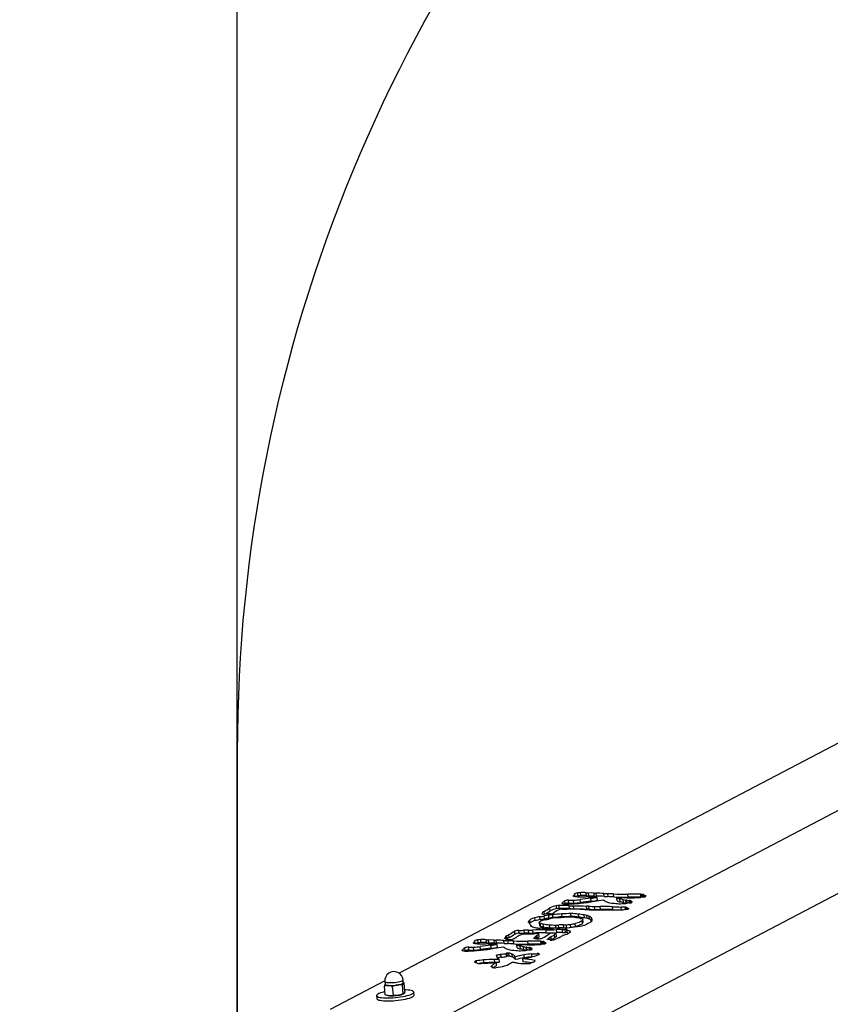
# Model space of a CAD drawing. Units: millimetres. Extents: x -1073 to 39761, y -10 to 8189.
# Drawn here: x 3680 to 4481, y 3093 to 4065 of the extents above; entities that cross this region are included whole.
import ezdxf

# ---------------------------------------------------------------- set-up
doc = ezdxf.new("R2010")
doc.units = ezdxf.units.MM
doc.header["$PDSIZE"] = -1
for name, color, linetype in [('NIJHA_0_maatvoering', 4, 'Continuous'), ('NIJHA_toestel', 7, 'Continuous'), ('NIJHA_vald_kg_groen', 3, 'Continuous'), ('NIJHA_vald_rt_maatvoering', 4, 'Continuous'), ('NIJHA_vald_rt_zwart', 7, 'Continuous'), ('NIJHA_valzone', 2, 'Continuous')]:
    doc.layers.add(name, color=color, linetype=linetype)
doc.styles.add('NIJHA_algemeen', font='arial.ttf')
doc.dimstyles.new('NIJHA_1op100', dxfattribs={"dimscale": 100, "dimtxt": 2, "dimasz": 1.75, "dimexe": 0.5, "dimexo": 0.5, "dimgap": 0.75, "dimtad": 1, "dimdec": 0, "dimlfac": -1, "dimzin": 9, "dimdsep": 46, "dimtxsty": 'NIJHA_algemeen', "dimblk1": 'OPEN', "dimblk2": 'OPEN', "dimsah": 1, "dimcen": -1.5, "dimclrt": 256, "dimadec": 0, "dimazin": 0, "dimtfac": 1, "dimtdec": 0, "dimtix": 1, "dimtmove": 0, "dimatfit": 3, "dimldrblk": 'OPEN', "dimfxl": 0, "dimtolj": 1, "dimtzin": 9, "dimarcsym": 0})

# ---------------------------------------------------------------- blocks, each defined once
blk = doc.blocks.new('_OPEN')
at = {"color": 0, "linetype": 'ByBlock'}
for p, q in [((-1, 0.1667), (0, 0)), ((0, 0), (-1, -0.1667)), ((0, 0), (-1, 0))]:
    blk.add_line(p, q, dxfattribs=at)
blk = doc.blocks.new('*D2')
at = {"layer": 'Defpoints', "color": 0}
for p in [(33394.78, 6162.52), (3894.78, 3342.05), (33394.78, 3342.05)]:
    blk.add_point(p, dxfattribs=at)
at = {"layer": 'NIJHA_0_maatvoering', "color": 0, "lineweight": -2}
for p, q in [((3894.78, 3392.05), (3894.78, 6212.52)), ((33394.78, 3392.05), (33394.78, 6212.52)), ((4019.78, 6162.52), (33269.78, 6162.52))]:
    blk.add_line(p, q, dxfattribs=at)
at = {"layer": 'NIJHA_0_maatvoering', "color": 0, "lineweight": -2, "xscale": 125, "yscale": 125, "zscale": 125, "rotation": 180}
blk.add_blockref('_OPEN', (3894.78, 6162.52), dxfattribs=at)
at = {"layer": 'NIJHA_0_maatvoering', "color": 0, "lineweight": -2, "xscale": 125, "yscale": 125, "zscale": 125}
blk.add_blockref('_OPEN', (33394.78, 6162.52), dxfattribs=at)
at = {"layer": 'NIJHA_0_maatvoering', "insert": (18644.78, 6289.1), "char_height": 150, "attachment_point": 5, "style": 'NIJHA_algemeen'}
blk.add_mtext('\\A1;29500', dxfattribs=at)
blk = doc.blocks.new('*D3')
at = {"layer": 'Defpoints', "color": 0}
for p in [(37124.77, 7963.97), (37124.77, 2773.63), (-17.06, 2610.83)]:
    blk.add_point(p, dxfattribs=at)
at = {"layer": 'NIJHA_0_maatvoering', "color": 0, "lineweight": -2}
for p, q in [((-17.06, 2660.83), (-17.06, 8013.97)), ((37124.77, 2823.63), (37124.77, 8013.97)), ((107.94, 7963.97), (36999.77, 7963.97))]:
    blk.add_line(p, q, dxfattribs=at)
at = {"layer": 'NIJHA_0_maatvoering', "color": 0, "lineweight": -2, "xscale": 125, "yscale": 125, "zscale": 125, "rotation": 180}
blk.add_blockref('_OPEN', (-17.06, 7963.97), dxfattribs=at)
at = {"layer": 'NIJHA_0_maatvoering', "color": 0, "lineweight": -2, "xscale": 125, "yscale": 125, "zscale": 125}
blk.add_blockref('_OPEN', (37124.77, 7963.97), dxfattribs=at)
at = {"layer": 'NIJHA_0_maatvoering', "insert": (18553.86, 8090.61), "char_height": 150, "attachment_point": 5, "style": 'NIJHA_algemeen'}
blk.add_mtext('\\A1;37142', dxfattribs=at)
blk = doc.blocks.new('*D5')
at = {"layer": 'Defpoints', "color": 0}
for p in [(5924.78, 5542.05), (-847.64, -7.95), (5924.78, -7.95)]:
    blk.add_point(p, dxfattribs=at)
at = {"layer": 'NIJHA_0_maatvoering', "color": 0, "lineweight": -2}
for p, q in [((5874.78, 5542.05), (-897.64, 5542.05)), ((-847.64, 5417.05), (-847.64, 117.05)), ((5874.78, -7.95), (-897.64, -7.95))]:
    blk.add_line(p, q, dxfattribs=at)
at = {"layer": 'NIJHA_0_maatvoering', "color": 0, "lineweight": -2, "xscale": 125, "yscale": 125, "zscale": 125}
for p, rotation in [((-847.64, 5542.05), 90), ((-847.64, -7.95), 270)]:
    blk.add_blockref('_OPEN', p, dxfattribs=dict(at, rotation=rotation))
at = {"layer": 'NIJHA_0_maatvoering', "insert": (-974.23, 2767.05), "char_height": 150, "attachment_point": 5, "rotation": 90, "style": 'NIJHA_algemeen'}
blk.add_mtext('\\A1;5550', dxfattribs=at)
blk = doc.blocks.new('*D11')
at = {"layer": 'Defpoints', "color": 0}
for p in [(3894.78, 5017.05), (-477.94, 517.05), (3894.78, 517.05)]:
    blk.add_point(p, dxfattribs=at)
at = {"layer": 'NIJHA_vald_rt_maatvoering', "color": 0, "lineweight": -2}
for p, q in [((3844.78, 5017.05), (-527.94, 5017.05)), ((-477.94, 4892.05), (-477.94, 642.05)), ((3844.78, 517.05), (-527.94, 517.05))]:
    blk.add_line(p, q, dxfattribs=at)
at = {"layer": 'NIJHA_vald_rt_maatvoering', "color": 0, "lineweight": -2, "xscale": 125, "yscale": 125, "zscale": 125}
for p, rotation in [((-477.94, 5017.05), 90), ((-477.94, 517.05), 270)]:
    blk.add_blockref('_OPEN', p, dxfattribs=dict(at, rotation=rotation))
at = {"layer": 'NIJHA_vald_rt_maatvoering', "insert": (-604.52, 2767.05), "char_height": 150, "attachment_point": 5, "rotation": 90, "style": 'NIJHA_algemeen'}
blk.add_mtext('\\A1;4500', dxfattribs=at)

msp = doc.modelspace()

# ---------------------------------------------------------------- linework, layer by layer
at = {"layer": 'NIJHA_toestel'}
for p, q in [((5119.15, 3615.04), (3881.35, 2965.72)), ((4837.34, 3533.76), (4054.77, 3123.25)), ((4971.54, 3455.66), (3888.67, 2887.61)), ((4227.88, 3201.22), (4227.85, 3201.55)), ((4228.45, 3199.01), (4228.28, 3200.84)), ((4231.39, 3199.67), (4231.11, 3202.6)), ((4234.23, 3199.95), (4233.95, 3202.88)), ((4239.8, 3199.88), (4239.53, 3202.81)), ((4247.22, 3202.47), (4241.71, 3202.71)), ((4241.98, 3199.78), (4241.71, 3202.71)), ((4247.5, 3199.54), (4247.22, 3202.47)), ((4249.62, 3199.47), (4249.35, 3202.4)), ((4257.09, 3199.12), (4256.82, 3202.05)), ((4261.26, 3198.92), (4260.99, 3201.85)), ((4266.64, 3198.72), (4266.37, 3201.64)), ((4280.86, 3198.4), (4280.58, 3201.33)), ((4293.59, 3198.28), (4293.31, 3201.21)), ((4294.68, 3198.44), (4294.42, 3201.16)), ((4295.46, 3198.55), (4295.22, 3201.13)), ((4296.53, 3198.69), (4296.32, 3200.96)), ((4296.71, 3198.72), (4296.52, 3200.73)), ((4215.79, 3192.01), (4215.76, 3192.34)), ((4218.73, 3191.96), (4218.45, 3194.89)), ((4222.38, 3192.53), (4222.1, 3195.46)), ((4227.14, 3192.51), (4226.87, 3195.44)), ((4227.38, 3199.13), (4227.29, 3200.05)), ((4233.85, 3193.17), (4233.57, 3196.1)), ((4247.5, 3199.54), (4241.98, 3199.78)), ((4244.39, 3194.45), (4244.12, 3197.37)), ((4250.65, 3195.28), (4250.37, 3198.21)), ((4270, 3194.77), (4269.73, 3197.7)), ((4273.13, 3193.77), (4272.86, 3196.7)), ((4276.42, 3192.98), (4276.15, 3195.91)), ((4279.09, 3192.58), (4278.81, 3195.51)), ((4279.95, 3192.49), (4279.68, 3195.33)), ((4282.43, 3192.73), (4282.22, 3195.04)), ((4283.66, 3192.84), (4283.46, 3194.91)), ((4284.45, 3193.4), (4284.49, 3193.06)), ((4284.5, 3193.07), (4284.48, 3193.35)), ((4284.58, 3193.16), (4284.58, 3193.19)), ((4298.25, 3199.2), (4298.18, 3199.86)), ((4195.61, 3181.77), (4195.61, 3181.79)), ((4198.16, 3181.6), (4197.9, 3184.28)), ((4203.85, 3184.81), (4203.58, 3187.73)), ((4206.67, 3178.18), (4206.4, 3181.11)), ((4210.31, 3187.01), (4210.03, 3189.94)), ((4212.93, 3187.28), (4212.66, 3190.21)), ((4215.83, 3178.96), (4215.55, 3181.89)), ((4223.01, 3187.08), (4222.74, 3190.01)), ((4224.71, 3179.21), (4224.43, 3182.14)), ((4227.23, 3186.96), (4226.96, 3189.89)), ((4232.12, 3178.79), (4231.84, 3181.72)), ((4240.01, 3186.7), (4239.73, 3189.63)), ((4242.43, 3186.56), (4242.16, 3189.49)), ((4247.93, 3186.32), (4247.66, 3189.25)), ((4253.61, 3186.34), (4253.33, 3189.27)), ((4265.7, 3186.08), (4265.43, 3189.01)), ((4274.32, 3185.95), (4274.07, 3188.61)), ((4278.39, 3186.35), (4278.2, 3188.4)), ((4279.57, 3188.14), (4281.53, 3187.02)), ((4279.74, 3186.37), (4279.57, 3188.14)), ((4281.55, 3186.81), (4281.53, 3187.02)), ((4182.62, 3173.47), (4182.56, 3174.16)), ((4183.04, 3173.09), (4182.9, 3174.64)), ((4183.94, 3172.86), (4183.66, 3175.79)), ((4189.13, 3175.21), (4188.85, 3178.14)), ((4193.06, 3173.36), (4193.34, 3170.43)), ((4194.04, 3176.2), (4193.77, 3179.12)), ((4194.22, 3169.72), (4193.95, 3172.65)), ((4197.24, 3168.98), (4196.96, 3171.91)), ((4198.15, 3176.92), (4197.87, 3179.85)), ((4202.7, 3177.68), (4202.42, 3180.61)), ((4203.48, 3168.19), (4203.2, 3171.12)), ((4220.19, 3168.17), (4219.92, 3171.06)), ((4224.35, 3168.6), (4224.07, 3171.53)), ((4228.93, 3169.45), (4228.65, 3172.38)), ((4235.84, 3172.46), (4235.57, 3175.39)), ((4236.45, 3173.6), (4236.17, 3176.53)), ((4236.48, 3173.74), (4236.2, 3176.67)), ((4237.76, 3177.85), (4237.49, 3180.78)), ((4240.56, 3177.3), (4240.28, 3180.23)), ((4242.83, 3176.64), (4242.56, 3179.57)), ((4244.52, 3177.54), (4244.79, 3174.61)), ((4244.81, 3175.24), (4244.88, 3174.51)), ((4244.94, 3174.6), (4244.89, 3175.06)), ((4245.05, 3175.65), (4244.92, 3177.09)), ((4163.38, 3158.58), (4163.1, 3161.51)), ((4169.09, 3161.99), (4168.82, 3164.92)), ((4173.2, 3162.69), (4172.92, 3165.62)), ((4178.56, 3162.75), (4178.29, 3165.68)), ((4182.74, 3162.84), (4182.47, 3165.77)), ((4185.03, 3169.57), (4184.99, 3170.01)), ((4185.38, 3169.46), (4185.29, 3170.38)), ((4187.17, 3162.97), (4186.9, 3165.9)), ((4192.96, 3159.16), (4192.69, 3162.09)), ((4192.99, 3159.23), (4192.71, 3162.16)), ((4200.1, 3163.26), (4199.83, 3166.19)), ((4208.89, 3162.74), (4204.31, 3162.62)), ((4208.49, 3158.54), (4208.22, 3161.47)), ((4209.62, 3167.94), (4209.34, 3170.87)), ((4210.08, 3159.46), (4209.81, 3162.39)), ((4210.24, 3159.62), (4209.97, 3162.55)), ((4210.49, 3163.38), (4210.21, 3166.31)), ((4212.3, 3167.96), (4212.02, 3170.89)), ((4216.24, 3163.46), (4215.96, 3166.39)), ((4217.3, 3168), (4217.02, 3170.93)), ((4218.91, 3163.55), (4218.64, 3166.48)), ((4220.79, 3163.4), (4220.52, 3166.33)), ((4223.56, 3163.74), (4223.45, 3164.88)), ((4223.74, 3163.89), (4223.65, 3164.8)), ((4128.68, 3152.7), (4128.59, 3153.62)), ((4129.18, 3154.79), (4129.15, 3155.12)), ((4129.75, 3152.58), (4129.58, 3154.41)), ((4132.69, 3153.24), (4132.41, 3156.17)), ((4135.52, 3153.52), (4135.25, 3156.45)), ((4141.1, 3153.45), (4140.83, 3156.37)), ((4148.52, 3156.04), (4143.01, 3156.28)), ((4143.28, 3153.35), (4143.01, 3156.28)), ((4148.8, 3153.11), (4143.28, 3153.35)), ((4148.8, 3153.11), (4148.52, 3156.04)), ((4150.92, 3153.04), (4150.65, 3155.97)), ((4151.94, 3148.85), (4151.67, 3151.77)), ((4158.39, 3152.69), (4158.12, 3155.62)), ((4159.18, 3157.59), (4159.16, 3157.83)), ((4159.76, 3157.25), (4159.6, 3159.01)), ((4160.38, 3157.09), (4160.13, 3159.79)), ((4161.48, 3157.6), (4161.21, 3160.53)), ((4162.56, 3152.49), (4162.29, 3155.42)), ((4167.94, 3152.28), (4167.67, 3155.21)), ((4182.16, 3151.97), (4181.88, 3154.89)), ((4187.98, 3157.65), (4187.95, 3158.06)), ((4188.89, 3157.47), (4188.78, 3158.63)), ((4189.17, 3157.45), (4189.03, 3158.95)), ((4189.26, 3157.44), (4189.1, 3159.14)), ((4190.66, 3157.45), (4190.39, 3160.38)), ((4190.56, 3157.37), (4190.66, 3157.45)), ((4191.18, 3157.78), (4190.9, 3160.71)), ((4194.89, 3151.85), (4194.61, 3154.77)), ((4195.97, 3152.01), (4195.72, 3154.73)), ((4196.76, 3152.11), (4196.51, 3154.7)), ((4197.83, 3152.26), (4197.62, 3154.53)), ((4198.01, 3152.29), (4197.82, 3154.3)), ((4199.54, 3152.77), (4199.48, 3153.43)), ((4201.36, 3156.61), (4201.34, 3156.86)), ((4202.62, 3156.49), (4202.53, 3157.49)), ((4203.11, 3156.51), (4202.94, 3158.29)), ((4203.06, 3156.51), (4202.94, 3157.83)), ((4204.01, 3156.1), (4204, 3156.29)), ((4204.04, 3156.07), (4204.02, 3156.35)), ((4205, 3156.42), (4204.73, 3159.35)), ((4117.09, 3145.57), (4117.06, 3145.91)), ((4120.02, 3145.53), (4119.75, 3148.46)), ((4123.68, 3146.1), (4123.4, 3149.03)), ((4128.44, 3146.08), (4128.17, 3149)), ((4135.15, 3146.74), (4134.87, 3149.67)), ((4145.69, 3148.01), (4145.42, 3150.94)), ((4155.54, 3139.05), (4155.27, 3141.98)), ((4160.65, 3139.93), (4160.38, 3142.86)), ((4161.68, 3140.13), (4161.41, 3143.05)), ((4163.4, 3140.13), (4163.13, 3143.06)), ((4166.75, 3139.21), (4166.48, 3142.14)), ((4171.3, 3148.34), (4171.03, 3151.27)), ((4174.43, 3147.34), (4174.16, 3150.27)), ((4177.72, 3146.55), (4177.44, 3149.48)), ((4180.38, 3146.15), (4180.11, 3149.07)), ((4181.25, 3146.06), (4180.98, 3148.9)), ((4183.73, 3146.3), (4183.51, 3148.61)), ((4184.95, 3146.41), (4184.76, 3148.48)), ((4185.92, 3139.51), (4185.66, 3142.3)), ((4185.75, 3146.97), (4185.78, 3146.63)), ((4185.8, 3146.64), (4185.77, 3146.92)), ((4185.88, 3146.72), (4185.88, 3146.76)), ((4191.19, 3141.04), (4191.05, 3142.62)), ((4192.94, 3141.96), (4192.89, 3142.49)), ((4129.79, 3133.95), (4129.68, 3135.11)), ((4131.16, 3133.46), (4130.97, 3135.5)), ((4138.2, 3133.41), (4137.93, 3136.33)), ((4149.29, 3134.05), (4149.02, 3136.98)), ((4150.98, 3130.91), (4150.71, 3133.84)), ((4151.55, 3138.7), (4151.48, 3139.45)), ((4151.52, 3138.79), (4151.48, 3139.24)), ((4153.88, 3134.35), (4153.6, 3137.28)), ((4169.62, 3136.66), (4169.35, 3139.59)), ((4177.19, 3134.46), (4176.91, 3137.39)), ((4178.36, 3138.57), (4178.08, 3141.5)), ((4188.76, 3135.23), (4188.7, 3135.91)), ((4145.75, 3129.8), (4145.71, 3130.18)), ((4146.77, 3128.94), (4146.57, 3131.02)), ((4040.57, 3115.8), (3986.7, 3087.54)), ((4040.6, 3115.07), (4040.88, 3112.12)), ((4058.8, 3113.8), (4058.53, 3116.75)), ((4059.56, 3113.79), (4058.77, 3114.12)), ((4060.41, 3105.21), (4059.61, 3113.77)), ((4041.02, 3102.03), (4040.22, 3110.59)), ((4049.01, 3101.45), (4048.21, 3110.01)), ((4058.7, 3103.04), (4057.9, 3111.6)), ((4059.25, 3103.02), (4059.39, 3103.1)), ((4069.48, 3101.64), (4069.21, 3104.56)), ((4032.37, 3101.11), (4032.64, 3098.18)), ((4041.07, 3102.01), (4042.44, 3101.44))]:
    msp.add_line(p, q, dxfattribs=at)
at = {"layer": 'NIJHA_toestel', "flags": 128}
for points in [[(4227.29, 3200.05), (4227.64, 3200.21), (4227.92, 3200.36), (4228.12, 3200.52), (4228.24, 3200.67), (4228.28, 3200.82), (4228.24, 3200.95), (4228.12, 3201.08), (4227.92, 3201.2)], [(4218.45, 3191.54), (4217.78, 3191.56), (4217.18, 3191.61), (4216.67, 3191.68), (4216.25, 3191.78), (4215.95, 3191.9), (4215.76, 3192.03), (4215.7, 3192.18), (4215.76, 3192.34)], [(4218.18, 3191.55), (4218.29, 3191.64), (4218.73, 3191.96)], [(4228.25, 3199.03), (4227.68, 3199.08), (4227.23, 3199.17), (4226.89, 3199.27), (4226.69, 3199.41), (4226.63, 3199.55), (4226.72, 3199.71), (4226.94, 3199.88), (4227.29, 3200.05)], [(4283.46, 3194.91), (4283.77, 3194.75), (4284.02, 3194.58), (4284.23, 3194.41), (4284.38, 3194.23), (4284.48, 3194.04), (4284.53, 3193.85), (4284.52, 3193.65), (4284.46, 3193.45)], [(4281.53, 3187.02), (4281.59, 3186.96), (4281.61, 3186.9), (4281.58, 3186.84), (4281.51, 3186.78), (4281.39, 3186.71), (4281.24, 3186.65), (4281.04, 3186.58), (4280.81, 3186.52)], [(4193.95, 3172.65), (4193.56, 3172.82), (4193.27, 3173.01), (4193.11, 3173.21), (4193.06, 3173.42), (4193.13, 3173.65), (4193.32, 3173.88), (4193.62, 3174.12), (4194.04, 3174.36)], [(4235.57, 3175.39), (4235.27, 3175.01), (4234.8, 3174.63), (4234.15, 3174.24), (4233.35, 3173.86), (4232.38, 3173.47), (4231.27, 3173.1), (4230.02, 3172.73), (4228.65, 3172.38)], [(4235.84, 3172.46), (4235.55, 3172.08), (4235.07, 3171.7), (4234.43, 3171.31), (4233.62, 3170.93), (4232.65, 3170.54), (4231.54, 3170.17), (4230.3, 3169.8), (4228.93, 3169.45)], [(4235.02, 3177.24), (4235.33, 3177.18), (4235.6, 3177.11), (4235.82, 3177.03), (4235.99, 3176.94), (4236.11, 3176.84), (4236.18, 3176.74), (4236.2, 3176.64), (4236.17, 3176.53)], [(4236.48, 3173.74), (4236.48, 3173.71), (4236.45, 3173.6)], [(4242.56, 3179.57), (4243.03, 3179.36), (4243.44, 3179.13), (4243.78, 3178.9), (4244.06, 3178.65), (4244.28, 3178.4), (4244.42, 3178.14), (4244.5, 3177.87), (4244.51, 3177.6)], [(4244.89, 3175.06), (4244.97, 3174.94), (4245, 3174.81), (4244.97, 3174.67), (4244.9, 3174.54), (4244.77, 3174.4), (4244.6, 3174.26), (4244.38, 3174.11), (4244.11, 3173.97)], [(4185.19, 3169.52), (4185.04, 3169.56), (4184.93, 3169.62), (4184.85, 3169.67), (4184.8, 3169.73), (4184.8, 3169.8), (4184.83, 3169.87), (4184.89, 3169.94), (4184.99, 3170.01)], [(4192.69, 3162.09), (4192.71, 3162.15), (4192.69, 3162.2), (4192.62, 3162.25), (4192.51, 3162.3), (4192.34, 3162.33), (4192.15, 3162.36), (4191.91, 3162.37), (4191.65, 3162.37)], [(4209.81, 3162.39), (4209.92, 3162.46), (4209.97, 3162.53), (4209.94, 3162.6), (4209.84, 3162.65), (4209.68, 3162.69), (4209.46, 3162.72), (4209.2, 3162.74), (4208.89, 3162.74)], [(4129.55, 3152.6), (4128.98, 3152.65), (4128.53, 3152.73), (4128.19, 3152.84), (4127.99, 3152.97), (4127.93, 3153.12), (4128.01, 3153.28), (4128.24, 3153.45), (4128.59, 3153.62)], [(4128.59, 3153.62), (4128.94, 3153.78), (4129.22, 3153.93), (4129.42, 3154.09), (4129.54, 3154.24), (4129.58, 3154.38), (4129.54, 3154.52), (4129.42, 3154.65), (4129.22, 3154.77)], [(4159.92, 3157.2), (4159.71, 3157.27), (4159.53, 3157.33), (4159.39, 3157.41), (4159.27, 3157.48), (4159.19, 3157.57), (4159.15, 3157.65), (4159.14, 3157.74), (4159.16, 3157.83)], [(4188.86, 3157.48), (4188.54, 3157.51), (4188.27, 3157.56), (4188.05, 3157.62), (4187.9, 3157.7), (4187.81, 3157.78), (4187.79, 3157.87), (4187.83, 3157.96), (4187.95, 3158.06)], [(4192.96, 3159.16), (4192.99, 3159.22), (4192.99, 3159.23)], [(4202.9, 3156.5), (4202.49, 3156.48), (4202.11, 3156.49), (4201.79, 3156.51), (4201.53, 3156.56), (4201.35, 3156.61), (4201.25, 3156.69), (4201.25, 3156.77), (4201.34, 3156.86)], [(4202.53, 3157.49), (4202.66, 3157.55), (4202.77, 3157.61), (4202.85, 3157.67), (4202.9, 3157.73), (4202.93, 3157.79), (4202.94, 3157.84), (4202.91, 3157.9), (4202.86, 3157.95)], [(4204, 3156.29), (4204.02, 3156.35), (4203.99, 3156.4), (4203.9, 3156.44), (4203.77, 3156.47), (4203.6, 3156.5), (4203.39, 3156.51), (4203.15, 3156.51), (4202.9, 3156.5)], [(4210.08, 3159.46), (4210.19, 3159.54), (4210.24, 3159.6), (4210.24, 3159.62)], [(4119.75, 3145.11), (4119.07, 3145.13), (4118.48, 3145.18), (4117.96, 3145.25), (4117.55, 3145.35), (4117.25, 3145.47), (4117.06, 3145.6), (4117, 3145.75), (4117.06, 3145.91)], [(4119.47, 3145.12), (4119.59, 3145.21), (4120.02, 3145.53)], [(4150.71, 3140.49), (4150.57, 3140.68), (4150.68, 3140.89), (4151.02, 3141.11), (4151.58, 3141.34), (4152.34, 3141.55), (4153.24, 3141.73), (4154.23, 3141.88), (4155.27, 3141.98)], [(4184.76, 3148.48), (4185.07, 3148.32), (4185.32, 3148.15), (4185.52, 3147.98), (4185.68, 3147.79), (4185.78, 3147.61), (4185.82, 3147.42), (4185.82, 3147.22), (4185.76, 3147.02)], [(4192.89, 3142.49), (4193, 3142.38), (4193.05, 3142.27), (4193.04, 3142.14), (4192.99, 3142.02), (4192.88, 3141.89), (4192.72, 3141.76), (4192.51, 3141.63), (4192.25, 3141.49)], [(4130.07, 3133.83), (4129.76, 3133.96), (4129.53, 3134.1), (4129.36, 3134.25), (4129.27, 3134.41), (4129.26, 3134.58), (4129.32, 3134.75), (4129.46, 3134.93), (4129.68, 3135.11)], [(4153.6, 3137.28), (4153.08, 3137.49), (4152.63, 3137.71), (4152.25, 3137.94), (4151.94, 3138.18), (4151.71, 3138.43), (4151.56, 3138.69), (4151.48, 3138.96), (4151.48, 3139.24)], [(4040.6, 3115.07), (4040.62, 3115.01), (4040.9, 3114.68), (4041.53, 3114.4), (4042.5, 3114.18), (4043.75, 3114.04), (4045.24, 3113.97), (4046.91, 3113.98), (4048.69, 3114.07), (4050.5, 3114.23), (4052.28, 3114.47), (4053.94, 3114.76), (4055.43, 3115.1), (4056.67, 3115.47), (4057.62, 3115.86), (4058.25, 3116.25), (4058.52, 3116.63), (4058.53, 3116.75)], [(4058.68, 3113.47), (4058.8, 3113.71), (4058.8, 3113.8)], [(4040.75, 3104.99), (4039.83, 3104.78), (4037.87, 3104.27), (4036.17, 3103.74), (4034.75, 3103.19), (4033.65, 3102.63), (4032.87, 3102.07), (4032.45, 3101.53), (4032.38, 3101.02), (4032.68, 3100.54), (4033.32, 3100.11), (4034.31, 3099.73), (4035.61, 3099.41), (4037.21, 3099.15), (4039.08, 3098.97), (4041.17, 3098.86), (4043.45, 3098.83), (4045.87, 3098.88), (4048.39, 3099.01), (4050.96, 3099.21), (4053.52, 3099.48), (4056.03, 3099.82), (4058.44, 3100.21), (4060.69, 3100.66), (4062.76, 3101.15), (4064.59, 3101.67), (4066.16, 3102.21), (4067.42, 3102.77), (4068.36, 3103.33), (4068.96, 3103.87), (4069.21, 3104.4), (4069.09, 3104.9), (4068.62, 3105.36), (4067.81, 3105.77), (4066.66, 3106.12), (4065.2, 3106.41), (4063.47, 3106.62), (4061.48, 3106.77), (4060.26, 3106.82)], [(4040.88, 3112.12), (4040.92, 3111.99), (4041.11, 3111.78), (4041.45, 3111.59), (4041.93, 3111.42), (4042.55, 3111.28), (4043.29, 3111.16), (4044.14, 3111.08)], [(4032.64, 3098.18), (4032.66, 3098.09), (4032.95, 3097.61), (4033.6, 3097.18), (4034.58, 3096.8), (4035.89, 3096.48), (4037.49, 3096.22), (4039.35, 3096.04), (4041.44, 3095.94), (4043.72, 3095.91), (4046.15, 3095.95), (4048.67, 3096.08), (4051.23, 3096.28), (4053.79, 3096.55), (4056.3, 3096.89), (4058.71, 3097.28), (4060.97, 3097.73), (4063.03, 3098.22), (4064.87, 3098.74), (4066.43, 3099.28), (4067.69, 3099.84), (4068.64, 3100.4), (4069.23, 3100.95), (4069.48, 3101.47), (4069.48, 3101.64)]]:
    msp.add_lwpolyline(points, dxfattribs=at)
at = {"layer": 'NIJHA_toestel'}
for centre, radius, start, end in [((4227.94, 3201.39), 0.186, 119.54338, 262.85793), ((4232.05, 3194.11), 8.55, 96.28676, 119.44915), ((4234.32, 3184.38), 18.5, 91.12883, 99.96729), ((4235.64, 3117.35), 85.55, 87.39756, 91.13328), ((4257.92, 3587.29), 384.92, 267.26097, 267.5856), ((4252.53, 3327.24), 124.88, 267.56303, 268.53821), ((4245.35, 3039.26), 163.19, 85.97115, 88.59728), ((4262.97, 3289.53), 87.7, 265.97806, 268.70637), ((4256.96, 3028.93), 172.97, 86.88269, 88.66598), ((4278.71, 3435.08), 233.76, 266.97484, 270.45995), ((4283.22, 2807.97), 393.36, 88.52952, 90.38419), ((4292.4, 3165.7), 35.51, 86.73709, 88.52326), ((4295.34, 3217.46), 16.33, 266.78135, 269.57435), ((4295.4, 3198.79), 2.35, 67.08908, 94.60025), ((4295.9, 3200.38), 0.71, 29.18069, 54.17135), ((4298.48, 3202.45), 2.61, 221.31423, 263.47394), ((4225.26, 3184.99), 12.01, 124.53178, 142.2781), ((4221.48, 3187.48), 8, 85.55597, 112.2577), ((4219.25, 3300.47), 108.93, 269.57633, 275.96941), ((4221.76, 3184.56), 8, 85.55498, 112.25961), ((4224.8, 3253.02), 57.62, 267.3162, 272.05603), ((4225.07, 3250.09), 57.62, 267.31619, 272.05604), ((4225.1, 3247.64), 52.23, 271.93639, 279.33222), ((4225.38, 3244.7), 52.22, 271.93543, 279.33314), ((4242.89, 3423.62), 225.07, 266.27001, 268.92812), ((4233.41, 3186.75), 13.08, 98.88104, 110.63496), ((4182.37, 3664.79), 475.11, 275.82351, 277.44824), ((4234.59, 3181.46), 18.5, 91.12902, 99.96829), ((4253.84, 3073.03), 124.73, 94.46898, 99.35019), ((4254.11, 3070.09), 124.74, 94.46919, 99.34997), ((4235.92, 3114.42), 85.55, 87.39754, 91.1333), ((4230.1, 2758.65), 440.02, 87.35986, 88.88315), ((4257.91, 3578.07), 378.62, 267.2583, 267.58834), ((4253.6, 3119.92), 74.39, 94.89635, 97.441), ((4239.74, 3254.31), 57.1, 274.40128, 280.73424), ((4240.01, 3251.38), 57.1, 274.40128, 280.73424), ((4273.32, 3031.81), 164.31, 95.82465, 99.13179), ((4252.8, 3323.94), 124.51, 267.56158, 268.53966), ((4245.63, 3036.33), 163.19, 85.97115, 88.59728), ((4253.73, 3188.72), 7.17, 51.00484, 66.00278), ((4263.24, 3286.59), 87.69, 265.97797, 268.70646), ((4261.66, 3199.26), 6.03, 235.47515, 260.40638), ((4273.5, 3252.29), 60.35, 257.71732, 265.4225), ((4257.24, 3026.01), 172.96, 86.88266, 88.66599), ((4278.98, 3432.13), 233.74, 266.97464, 270.46015), ((4273.16, 3247.42), 55.47, 265.36585, 271.89301), ((4276.07, 2669.97), 527.77, 89.6355, 90.68872), ((4274.6, 3207.57), 11.01, 243.73873, 260.89736), ((4274.88, 3204.65), 11.01, 243.74048, 260.8966), ((4266.17, 3161.62), 35.71, 73.77842, 79.20311), ((4266.44, 3158.69), 35.72, 73.77863, 79.20267), ((4270.91, 3342.24), 150.31, 271.5549, 272.56041), ((4279.44, 3208.52), 13.03, 255.35899, 267.23689), ((4279.71, 3205.59), 13.03, 255.35861, 267.23747), ((4277.39, 3199.75), 7.68, 271.80418, 286.05675), ((4278.78, 3193.1), 2.41, 68.03129, 89.26129), ((4278.99, 3189.63), 2.95, 73.59243, 88.09922), ((4280.34, 3374.98), 177.26, 269.70682, 272.95449), ((4281.66, 3184.93), 7.75, 92.10726, 106.09732), ((4281.65, 3201.36), 6.35, 251.88875, 275.08771), ((4283.5, 2805.19), 393.22, 88.52905, 90.38438), ((4278.52, 3249.19), 56.59, 272.88942, 274.81172), ((4282.49, 3191.66), 3.39, 73.26036, 94.5679), ((4283.47, 3194.5), 1.71, 263.13596, 310.16998), ((4284.54, 3193.41), 0.089, 156.52438, 222.12646), ((4283.9, 3192.88), 0.745, 24.83287, 39.72864), ((4244.52, 4088.01), 891.18, 272.89142, 273.07109), ((4291.79, 3207), 8.91, 273.051, 279.50569), ((4302.69, 3142.54), 56.47, 97.72812, 99.61327), ((4244.2, 3572.43), 377.38, 277.75059, 277.99933), ((4296.28, 3203.06), 4.37, 275.8191, 292.93233), ((4297.58, 3200.08), 1.11, 291.07499, 332.871), ((4298.22, 3199.5), 0.363, 12.37285, 95.02555), ((4199.19, 3180.8), 3.71, 110.2481, 164.5514), ((4196.89, 3184.12), 2.66, 241.21038, 285.22757), ((4217.8, 2928.18), 254.18, 93.12679, 94.55969), ((4140.41, 3285.08), 116.04, 299.701, 302.98062), ((4141.16, 3281.38), 115.14, 299.96483, 302.987), ((4269.01, 2665.85), 519.05, 96.92841, 97.37011), ((4213.74, 3168.54), 21.72, 99.82756, 117.9045), ((4214.01, 3165.62), 21.72, 99.82725, 117.90481), ((4203.6, 3190.23), 8.26, 272.33869, 286.08507), ((4204.64, 3186.87), 4.74, 285.23134, 306.07342), ((4221.9, 3053.56), 128.49, 92.83082, 96.92979), ((4220.64, 3166), 21.55, 109.13044, 127.7834), ((4212.64, 3177.52), 12.69, 89.89605, 101.84188), ((4212.91, 3174.6), 12.69, 89.89605, 101.84188), ((4211.06, 2854.43), 335.79, 88.00698, 89.72706), ((4211.33, 2851.38), 335.91, 88.00728, 89.72676), ((4215.56, 3180.03), 6.64, 88.21782, 107.43718), ((4225.74, 2976.41), 205.73, 90.36341, 92.83802), ((4221.31, 3428.6), 241.99, 268.68782, 269.84331), ((4219.85, 2784.66), 401.95, 87.40948, 89.88549), ((4235.53, 3553.09), 363.3, 267.98253, 268.64888), ((4235.84, 3551.26), 364.4, 267.98313, 268.64746), ((4225.25, 3131.28), 50.87, 82.5571, 90.92303), ((4270.12, 5015.67), 1826.29, 268.64582, 269.04658), ((4270.41, 5013.62), 1827.17, 268.64605, 269.04662), ((4210.78, 3037.28), 145.97, 79.45814, 81.7051), ((4256.08, 3585.5), 399.72, 267.409, 269.88584), ((4239.38, 3161.73), 27.9, 84.28341, 89.27554), ((4239.65, 3158.8), 27.9, 84.28308, 89.27448), ((4247.23, 3241.45), 52.2, 264.42286, 270.46571), ((4247.51, 3238.53), 52.22, 264.42391, 270.46528), ((4241.1, 5767.75), 2578.51, 270.14567, 270.27182), ((4241.37, 5764.82), 2578.51, 270.14567, 270.27182), ((4254.7, 2971.31), 217.96, 87.17725, 90.35828), ((4254.97, 2968.38), 217.96, 87.17723, 90.35829), ((4257.56, 4021.93), 836.14, 269.84451, 271.12367), ((4314.87, 4157), 969.25, 267.07623, 267.58773), ((4314.1, 4132.75), 947.91, 267.07355, 267.32675), ((4273.38, 3212.72), 26.78, 271.23693, 278.70726), ((4262.02, 2902.09), 286.77, 86.76648, 87.59121), ((4278.89, 3176.9), 9.46, 88.55365, 98.86784), ((4278.22, 3184.79), 3.61, 67.92807, 90.30466), ((4279.31, 3193.19), 6.84, 268.46944, 282.71553), ((4182.79, 3173.87), 0.371, 127.90675, 205.79169), ((4184.16, 3174.76), 2, 211.63064, 235.01354), ((4181.19, 3175.51), 1.92, 315.57998, 333.11216), ((4187.77, 3172.21), 5.44, 138.96477, 153.528), ((4182.27, 3171.97), 1.37, 14.91728, 57.48599), ((4188.82, 3168.69), 6.41, 139.50944, 144.75692), ((4185.45, 3172.82), 1.92, 195.07578, 238.08937), ((4191.03, 3166.43), 11.91, 100.53522, 128.21689), ((4191.3, 3163.5), 11.91, 100.53522, 128.21689), ((4180.55, 3165.8), 6.65, 45.30783, 54.17379), ((4199.38, 3138.47), 41.03, 97.85887, 104.8657), ((4199.66, 3135.53), 41.05, 97.85984, 104.86473), ((4184.79, 3241.99), 63.5, 278.1279, 281.88716), ((4199.9, 3190.39), 18.71, 251.45337, 260.9587), ((4185.07, 3239.04), 63.48, 278.12748, 281.88758), ((4203.83, 3152.75), 23.72, 100.85579, 114.382), ((4210.03, 3249.84), 79.02, 260.48158, 265.04352), ((4209.69, 3123.43), 57.64, 97.24498, 101.83532), ((4209.96, 3120.53), 57.62, 97.24361, 101.83596), ((4170.35, 3308.46), 135.55, 282.36055, 283.69594), ((4215.05, 3122.43), 55.77, 94.07898, 103.06455), ((4268.98, 2665.33), 516.62, 96.92779, 97.37157), ((4209.18, 3241.2), 70.34, 265.12763, 270.13757), ((4222.17, 3050.61), 128.51, 92.83109, 96.92952), ((4152.99, 3933.17), 757.34, 274.3994, 274.9254), ((4226.01, 2973.48), 205.73, 90.36341, 92.83802), ((4217.04, 3203.82), 32.89, 269.97667, 275.02461), ((4221.41, 3139.79), 38.99, 90.46902, 95.00493), ((4213.44, 3246.53), 75.75, 274.90415, 278.06711), ((4221.9, 3134.07), 44.71, 82.10937, 91.03343), ((4217.13, 3221.57), 50.52, 277.89721, 283.1827), ((4225.53, 3128.35), 50.87, 82.55669, 90.92296), ((4173.28, 2829.75), 352.88, 80.18826, 81.07229), ((4211.08, 3034.46), 145.86, 79.45766, 81.70627), ((4235.95, 3192.28), 15.03, 260.28932, 263.38928), ((4232.48, 3162.36), 15.1, 80.29688, 83.38293), ((4215.2, 3186.91), 23.4, 330.50115, 333.65131), ((4215.5, 3183.97), 23.38, 330.50068, 333.65413), ((4234.6, 3181.26), 10.97, 278.81229, 296.47387), ((4210.03, 3033.84), 149.49, 78.32363, 79.41498), ((4210.32, 3031.02), 149.38, 78.32263, 79.4148), ((4239.1, 3172.16), 0.814, 297.98346, 327.07847), ((4241.56, 3169.74), 2.65, 97.01735, 131.91071), ((4237.89, 3167.75), 12.71, 68.47165, 79.15517), ((4238.17, 3164.82), 12.71, 68.47131, 79.1569), ((4240.72, 3175.42), 3.09, 279.53558, 305.88856), ((4246.35, 3168.92), 5.53, 113.97238, 133.6949), ((4242.17, 3173.88), 2.84, 24.85242, 76.49192), ((4245.11, 3177.65), 0.593, 185.30559, 251.39075), ((4245.16, 3174.65), 0.37, 185.95899, 210.10812), ((4245.22, 3175.29), 0.4, 114.19137, 214.95786), ((4244.72, 3176.34), 0.771, 296.03111, 75.1613), ((4077.59, 3324.27), 183.85, 297.0522, 297.71631), ((4137.3, 3211.28), 56.06, 297.39945, 304.2036), ((4137.58, 3208.35), 56.06, 297.39968, 304.20336), ((4172.44, 3156.05), 9.58, 87.12098, 112.22832), ((4172.71, 3153.12), 9.58, 87.12098, 112.22832), ((4189.96, 3130.16), 34.56, 114.68496, 123.07489), ((4174.28, 3280.7), 115.09, 269.32313, 271.99532), ((4174.56, 3277.73), 115.05, 269.32271, 271.99574), ((4177.95, 3154.71), 7.27, 90.15917, 109.52021), ((4116.61, 5184.52), 2023.47, 271.73673, 272.01019), ((4184.05, 2997.05), 168.73, 90.53856, 91.95816), ((4184.33, 2994.18), 168.66, 90.53788, 91.95802), ((4181.37, 3278.53), 112.77, 270.5566, 272.80837), ((4181.64, 3275.79), 112.96, 270.55849, 272.80648), ((4184.94, 3170.34), 0.333, 278.96147, 33.13588), ((4183.81, 3164.04), 5.65, 66.68538, 75.90746), ((4192.46, 3184.37), 16.44, 247.05674, 257.93101), ((4198.7, 2927.76), 238.44, 89.72881, 92.83743), ((4198.98, 2924.84), 238.42, 89.72884, 92.83767), ((4192.32, 3028.91), 133.47, 90.28509, 92.03138), ((4193.87, 3192.54), 24.73, 258.68494, 269.44685), ((4187.74, 3166.65), 6.73, 298.04545, 317.32146), ((4194.37, 3170.82), 1.11, 200.42465, 262.22386), ((4190.71, 3059.41), 108.44, 87.21632, 88.45459), ((4200.18, 3187.46), 18.71, 251.45247, 260.95959), ((4221.1, 3682.78), 515.67, 267.20764, 268.01713), ((4182.74, 3187.26), 32.22, 294.26551, 309.50134), ((4210.3, 3246.91), 79.02, 260.48153, 265.04358), ((4201.46, 3464.7), 298.52, 269.68694, 271.68019), ((4201.73, 3461.77), 298.52, 269.68695, 271.68018), ((4204.23, 3160.22), 2.4, 88.06668, 114.5812), ((4204.35, 3204.76), 37.36, 268.31295, 274.32099), ((4209.45, 3238.28), 70.34, 265.12763, 270.13757), ((4190.05, 3187.46), 31.71, 297.56855, 304.95769), ((4222.27, 2959.07), 208.99, 91.67545, 94.14383), ((4214.77, 3152.01), 11.51, 115.52967, 124.67807), ((4209.51, 3300.92), 130.05, 269.92571, 271.1051), ((4209.79, 3297.99), 130.05, 269.92571, 271.1051), ((4215.58, 2982.71), 183.68, 89.8799, 91.67404), ((4215.85, 2979.67), 183.79, 89.88042, 91.67353), ((4216.36, 2946.14), 224.79, 89.83112, 91.10659), ((4216.64, 2943.21), 224.79, 89.83112, 91.10659), ((4228.13, 3135.8), 27.19, 109.7103, 119.69252), ((4215.99, 3204.47), 38.08, 269.96443, 273.98821), ((4213.21, 3265.56), 97.64, 271.72867, 277.03308), ((4216.26, 3201.52), 38.06, 269.96327, 273.98937), ((4219.25, 3162.32), 4.21, 72.45897, 98.39067), ((4219.52, 3159.39), 4.21, 72.45681, 98.39102), ((4213.51, 3177.77), 17.26, 288.41524, 305.95357), ((4229.03, 3179.84), 15.97, 237.80526, 249.56824), ((4227.65, 3174), 12.62, 237.10579, 243.28365), ((4213.92, 3242.01), 74.15, 276.67319, 278.08249), ((4222.14, 3161.49), 3.64, 65.45069, 68.87744), ((4222.97, 3164.73), 1.14, 305.9271, 338.03587), ((4223.57, 3164.34), 0.461, 354.82913, 80.00794), ((4217.4, 3218.66), 50.54, 277.89844, 283.18232), ((4206.68, 3321.1), 153.57, 276.91508, 281.112), ((4129.24, 3154.96), 0.186, 119.54964, 262.85642), ((4133.35, 3147.68), 8.55, 96.28528, 119.44969), ((4144.19, 3377.25), 225.13, 266.27022, 268.92758), ((4134.71, 3140.32), 13.08, 98.88118, 110.63499), ((4135.61, 3137.95), 18.5, 91.12916, 99.96815), ((4135.89, 3135.02), 18.5, 91.12905, 99.96826), ((4136.94, 3070.92), 85.55, 87.39755, 91.13329), ((4137.22, 3067.99), 85.55, 87.39754, 91.1333), ((4131.4, 2712.27), 439.97, 87.35992, 88.88339), ((4158.93, 3534.39), 378.44, 267.2582, 267.5884), ((4159.21, 3531.51), 378.5, 267.25824, 267.5884), ((4141.03, 3207.88), 57.1, 274.40128, 280.73424), ((4153.82, 3280.44), 124.51, 267.56159, 268.53971), ((4154.09, 3277.51), 124.51, 267.56159, 268.53971), ((4146.65, 2992.82), 163.2, 85.97117, 88.59725), ((4146.93, 2989.89), 163.2, 85.9712, 88.59722), ((4164.27, 3243.09), 87.69, 265.97797, 268.70646), ((4164.54, 3240.16), 87.69, 265.97798, 268.70641), ((4137.35, 3166.72), 23.55, 337.82501, 340.87746), ((4161.63, 3158.21), 2.18, 133.62193, 158.68919), ((4165.54, 3180.36), 23.83, 256.35708, 265.87256), ((4163.02, 3156.69), 4.24, 115.26562, 132.98454), ((4163.72, 3153.05), 5.07, 116.16925, 128.01227), ((4077.98, 3321.11), 183.6, 297.05175, 297.71677), ((4158.26, 2982.5), 172.97, 86.88268, 88.66597), ((4158.54, 2979.57), 172.97, 86.88267, 88.666), ((4164.41, 3165.66), 9.09, 266.31797, 278.14246), ((4165, 3163.55), 6.91, 275.75373, 291.84723), ((4154.23, 3184.87), 30.78, 295.68302, 303.21502), ((4180, 3388.65), 233.77, 266.97485, 270.45995), ((4180.28, 3385.7), 233.74, 266.97464, 270.46015), ((4184.52, 2761.54), 393.36, 88.52952, 90.38419), ((4184.79, 2758.75), 393.22, 88.52906, 90.38438), ((4218.8, 3113.91), 53.86, 123.87077, 124.95002), ((4188.58, 3159.05), 0.458, 295.65226, 348.42842), ((4192.22, 3199.11), 41.77, 265.37679, 270.53813), ((4189.36, 3158.94), 0.333, 142.26214, 177.48171), ((4193.63, 3155.72), 5.68, 124.79723, 142.85143), ((4193.68, 3155.83), 5.62, 119.68533, 125.93715), ((4193.96, 3152.9), 5.62, 119.68637, 125.9408), ((4145.83, 4041.26), 890.87, 272.89135, 273.07109), ((4188.01, 3163.72), 6.73, 298.04467, 317.32225), ((4192.79, 3166.89), 9.55, 268.92884, 289.48118), ((4193.09, 3160.58), 8.91, 273.0505, 279.50282), ((4203.98, 3096.18), 56.39, 97.72776, 99.61544), ((4193.7, 3119.27), 35.51, 86.73709, 88.52326), ((4196.64, 3171.03), 16.32, 266.78129, 269.57427), ((4145.32, 3527.34), 378.74, 277.75104, 277.99888), ((4196.7, 3152.36), 2.35, 67.0911, 94.59823), ((4197.2, 3153.95), 0.709, 29.17619, 54.18415), ((4199.78, 3156.02), 2.61, 221.31423, 263.47394), ((4197.58, 3156.64), 4.37, 275.82174, 292.92714), ((4198.88, 3153.65), 1.11, 291.08067, 332.86851), ((4199.51, 3153.07), 0.363, 12.37285, 95.02555), ((4205.17, 3151.03), 6.98, 112.25803, 123.31781), ((4202.99, 3158.1), 0.196, 102.89064, 230.41575), ((4213.5, 3142.61), 18.9, 117.66397, 123.95993), ((4204.13, 3156.2), 0.164, 143.24585, 270.34694), ((4205.18, 3161.56), 5.62, 259.25199, 285.49405), ((4215.45, 3136.68), 22.33, 117.90221, 120.14515), ((4190.33, 3184.53), 31.7, 297.56823, 304.95757), ((4201.3, 3177.78), 22.3, 283.95601, 292.69169), ((4215.04, 3149.07), 11.51, 115.53097, 124.67677), ((4459.15, 2588.49), 620.93, 113.40631, 113.66586), ((4204.95, 3176.07), 19.27, 292.99733, 300.25488), ((4126.56, 3138.56), 12.01, 124.53178, 142.2781), ((4122.78, 3141.05), 8, 85.55585, 112.25783), ((4120.55, 3254.04), 108.93, 269.57629, 275.96916), ((4123.05, 3138.12), 8, 85.55495, 112.25964), ((4126.1, 3206.59), 57.62, 267.31619, 272.05605), ((4126.37, 3203.68), 57.64, 267.31668, 272.05483), ((4126.4, 3201.21), 52.23, 271.93636, 279.33223), ((4126.68, 3198.27), 52.22, 271.93598, 279.33309), ((4083.65, 3618.55), 475.3, 275.82395, 277.44804), ((4155.14, 3026.59), 124.74, 94.46918, 99.34999), ((4155.41, 3023.66), 124.74, 94.46918, 99.34999), ((4154.9, 3073.49), 74.39, 94.89628, 97.44107), ((4141.31, 3204.95), 57.1, 274.4014, 280.73411), ((4174.62, 2985.39), 164.3, 95.82454, 99.1319), ((4153.79, 3165.82), 23.89, 273.54189, 286.00418), ((4155.03, 3142.29), 7.17, 51.00484, 66.00278), ((4162.96, 3152.83), 6.02, 235.47472, 260.40682), ((4161.9, 3137.67), 5.41, 95.18165, 106.2868), ((4162.29, 3135.83), 7.28, 83.42532, 96.98989), ((4174.79, 3205.85), 60.35, 257.71694, 265.42281), ((4161.7, 3131.34), 11.81, 66.14745, 83.08047), ((4164.24, 3136.73), 5.86, 29.2927, 67.51079), ((4174.46, 3200.98), 55.46, 265.36544, 271.89344), ((4177.37, 2623.97), 527.34, 89.63524, 90.68932), ((4175.9, 3161.15), 11.01, 243.74048, 260.8966), ((4176.17, 3158.22), 11.01, 243.74021, 260.89687), ((4167.47, 3115.2), 35.71, 73.77797, 79.20333), ((4167.74, 3112.25), 35.73, 73.77945, 79.20185), ((4172.21, 3295.8), 150.31, 271.5549, 272.56041), ((4180.74, 3162.09), 13.03, 255.35945, 267.23663), ((4181.01, 3159.16), 13.03, 255.3581, 267.23797), ((4186.98, 3093.55), 48.77, 91.54321, 100.50518), ((4178.69, 3153.32), 7.68, 271.80438, 286.05655), ((4180.08, 3146.67), 2.41, 68.03129, 89.26129), ((4180.29, 3143.2), 2.95, 73.59323, 88.09843), ((4181.64, 3328.55), 177.26, 269.70681, 272.95449), ((4182.96, 3138.5), 7.74, 92.10419, 106.09888), ((4182.95, 3154.93), 6.35, 251.88875, 275.08771), ((4179.81, 3202.88), 56.72, 272.89242, 274.81039), ((4183.78, 3145.23), 3.39, 73.25983, 94.56814), ((4184.77, 3148.07), 1.71, 263.13685, 310.16909), ((4183.39, 3225.42), 83.15, 271.56489, 275.28109), ((4185.84, 3146.98), 0.089, 156.55554, 222.13027), ((4185.2, 3146.44), 0.746, 24.8391, 39.72241), ((4191.72, 3138.94), 3.74, 71.72047, 100.4107), ((4131.33, 3131.92), 3.6, 95.86467, 117.42725), ((4145.87, 3178.42), 47.31, 250.49807, 253.71954), ((4144.68, 3050.55), 86.05, 94.50331, 99.17343), ((4133.4, 3136.74), 3.81, 257.94441, 274.11661), ((4113.61, 3671.57), 539, 272.1328, 273.94584), ((4144.98, 3047.34), 86.33, 94.50369, 97.45022), ((4158.48, 2878.85), 258.3, 92.10069, 94.56421), ((4158.76, 2875.86), 258.36, 92.10098, 94.56393), ((4179.02, 3088), 53.88, 121.70507, 127.03288), ((4145.96, 3219.83), 82.9, 272.11374, 275.29193), ((4146.23, 3216.89), 82.9, 272.11363, 275.29205), ((4150.12, 3139.27), 1.35, 358.73704, 64.20114), ((4156.4, 3123.31), 15.76, 93.11299, 107.13214), ((4154.07, 3162.9), 23.89, 273.54243, 286.00428), ((4162.17, 3134.73), 5.41, 95.18675, 106.2817), ((4104.35, 3235.11), 118.36, 298.75527, 301.33142), ((4162.57, 3132.9), 7.28, 83.42658, 96.98864), ((4161.98, 3128.41), 11.81, 66.14858, 83.07934), ((4161.6, 3077), 57.17, 81.01146, 85.68602), ((4164.51, 3133.8), 5.86, 29.29326, 67.51023), ((4207.09, 2987.53), 156.67, 100.66741, 103.9384), ((4207.35, 2984.65), 156.63, 100.66678, 103.93867), ((4179.12, 3188.72), 55.92, 261.16461, 266.96939), ((4180.57, 3213.06), 80.31, 266.85223, 271.27737), ((4059.85, 3655.21), 530.89, 282.73857, 283.88172), ((4160.61, 2959.36), 178.77, 80.96042, 84.76836), ((4159.4, 2943.05), 192.24, 82.23238, 84.69291), ((4187.26, 3090.56), 48.83, 92.34428, 100.50037), ((4182.58, 3138.07), 5.3, 267.67503, 294.62388), ((4185.51, 3132.3), 1.2, 105.81916, 126.96684), ((4227.88, 3007.76), 132.75, 107.98501, 108.7626), ((4185.38, 3139), 5.2, 286.83727, 298.85377), ((4180.98, 3167.13), 28.01, 282.87226, 293.73617), ((4186.98, 3136.31), 2.08, 296.00783, 329.47339), ((4188.79, 3135.69), 0.244, 358.26274, 112.82638), ((4190.56, 3134.45), 1.96, 141.14351, 155.79354), ((4049.56, 3115.91), 9, 5.35254, 185.35254), ((4145.95, 3130.01), 0.298, 143.23992, 252.74357), ((4149.1, 3127.55), 4.29, 126.09401, 142.11712), ((4144.83, 3127.81), 2.17, 35.09247, 61.46554), ((4148.79, 3135.54), 6.84, 251.37507, 284.97973), ((4180.91, 3082.62), 56.81, 121.78828, 125.68885), ((4128.41, 3267.01), 139.84, 279.11231, 282.53826), ((4156.81, 3140.7), 10.39, 280.8817, 295.60472), ((4052.22, 3123.47), 11.91, 273.67907, 302.86904), ((4046.28, 3151.35), 40.33, 266.96179, 279.56661), ((4051.94, 3118.15), 16.81, 276.80804, 295.79213), ((4045.4, 3110.15), 9.2, 251.20555, 268.05598), ((4047.23, 3141.23), 40.33, 266.96245, 279.56595)]:
    msp.add_arc(centre, radius, start, end, dxfattribs=at)
for points, knots in [([(4058.68, 3113.47), (4058.66, 3113.44), (4058.51, 3113.24), (4058.24, 3112.7), (4058.01, 3111.97), (4057.9, 3111.6)], [0, 0, 0, 0, 0.070068, 0.53081, 1, 1, 1, 1]), ([(4059.61, 3113.77), (4059.45, 3113.81), (4059.13, 3113.9), (4058.83, 3113.61), (4058.68, 3113.47)], [0, 0, 0, 0, 0.495434, 1, 1, 1, 1]), ([(4040.22, 3110.59), (4040.34, 3110.99), (4040.54, 3111.67), (4040.77, 3112.06), (4040.87, 3112.22)], [0, 0, 0, 0, 0.58834, 1, 1, 1, 1]), ([(4044.14, 3111.08), (4044.05, 3111.09), (4043.33, 3111.13), (4042, 3111.06), (4040.82, 3110.75), (4040.22, 3110.59)], [0, 0, 0, 0, 0.0700862, 0.5307843, 1, 1, 1, 1]), ([(4048.21, 3110.01), (4047.54, 3110.27), (4046.19, 3110.81), (4044.83, 3110.99), (4044.14, 3111.08)], [0, 0, 0, 0, 0.4954606, 1, 1, 1, 1]), ([(4052.98, 3111.59), (4052.54, 3111.5), (4050.91, 3111.19), (4049.35, 3110.51), (4048.21, 3110.01)], [0, 0, 0, 0, 0.268635, 1, 1, 1, 1]), ([(4057.9, 3111.6), (4057.48, 3111.65), (4055.86, 3111.85), (4054.21, 3111.7), (4052.98, 3111.59)], [0, 0, 0, 0, 0.257558, 1, 1, 1, 1]), ([(4058.7, 3103.04), (4058.31, 3102.86), (4056.77, 3102.14), (4055.14, 3101.75), (4053.93, 3101.46)], [0, 0, 0, 0, 0.257557, 1, 1, 1, 1]), ([(4059.63, 3103.34), (4059.61, 3103.32), (4059.46, 3103.13), (4059.15, 3102.93), (4058.85, 3103), (4058.7, 3103.04)], [0, 0, 0, 0, 0.070103, 0.530784, 1, 1, 1, 1]), ([(4060.41, 3105.21), (4060.29, 3104.82), (4060.05, 3104.02), (4059.77, 3103.57), (4059.63, 3103.34)], [0, 0, 0, 0, 0.495449, 1, 1, 1, 1]), ([(4045.09, 3100.96), (4045, 3100.96), (4044.28, 3101.02), (4042.91, 3101.29), (4041.66, 3101.78), (4041.02, 3102.03)], [0, 0, 0, 0, 0.070089, 0.530786, 1, 1, 1, 1]), ([(4049.01, 3101.45), (4048.38, 3101.28), (4047.12, 3100.93), (4045.77, 3100.95), (4045.09, 3100.96)], [0, 0, 0, 0, 0.495465, 1, 1, 1, 1]), ([(4053.93, 3101.46), (4053.49, 3101.4), (4051.85, 3101.17), (4050.21, 3101.33), (4049.01, 3101.45)], [0, 0, 0, 0, 0.268636, 1, 1, 1, 1])]:
    msp.add_open_spline(points, degree=3, knots=knots, dxfattribs=at)
at = {"layer": 'NIJHA_vald_kg_groen'}
msp.add_lwpolyline([(3894.78, 4842.05), (6894.78, 4842.05), (6894.78, 4767.05), (33394.78, 4767.05), (33394.78, 767.05), (6894.78, 767.05), (6894.78, 692.05), (3894.78, 692.05)], close=True, dxfattribs=at)
at = {"layer": 'NIJHA_vald_rt_zwart'}
msp.add_lwpolyline([(33394.78, 767.05), (6894.78, 767.05), (6894.78, 517.05), (3894.78, 517.05), (3894.78, 5017.05), (6894.78, 5017.05), (6894.78, 4767.05), (33394.78, 4767.05)], close=True, dxfattribs=at)
at = {"layer": 'NIJHA_valzone', "linetype": 'Continuous'}
msp.add_lwpolyline([(33394.78, 3267.05, 0.414214), (31894.78, 4767.05), (6863.16, 4767.05, 0.079557), (6394.78, 4842.05), (5394.78, 4842.05, 0.414214), (3894.78, 3342.05), (3894.78, 2192.05, 0.414214), (5394.78, 692.05), (6394.78, 692.05, 0.079557), (6863.16, 767.05), (31894.78, 767.05, 0.414214), (33394.78, 2267.05)], format="xyb", close=True, dxfattribs=at)

# ---------------------------------------------------------------- dimensions: what is measured, and where the dimension line sits
at = {"layer": 'NIJHA_0_maatvoering'}
for base, p1, p2, picture, middle in [((37124.77, 7963.97), (-17.06, 2610.83), (37124.77, 2773.63), '*D3', (18553.86, 8090.61)), ((33394.78, 6162.52), (3894.78, 3342.05), (33394.78, 3342.05), '*D2', (18644.78, 6289.1))]:
    dim = msp.add_linear_dim(base=base, p1=p1, p2=p2, dimstyle='NIJHA_1op100', override={"dimtxt": 1.5, "dimasz": 1.25, "dimgap": 0.5}, dxfattribs=at)
    dim.commit()
    dim.dimension.update_dxf_attribs({"geometry": picture, "text_midpoint": middle})
dim = msp.add_linear_dim(base=(-847.64, -7.95), p1=(5924.78, 5542.05), p2=(5924.78, -7.95), angle=90, dimstyle='NIJHA_1op100', override={"dimtxt": 1.5, "dimasz": 1.25, "dimgap": 0.5}, dxfattribs=at)
dim.commit()
dim.dimension.update_dxf_attribs({"geometry": '*D5', "text_midpoint": (-974.23, 2767.05)})
at = {"layer": 'NIJHA_vald_rt_maatvoering'}
dim = msp.add_linear_dim(base=(-477.94, 517.05), p1=(3894.78, 5017.05), p2=(3894.78, 517.05), angle=90, dimstyle='NIJHA_1op100', override={"dimtxt": 1.5, "dimasz": 1.25, "dimgap": 0.5}, dxfattribs=at)
dim.commit()
dim.dimension.update_dxf_attribs({"geometry": '*D11', "text_midpoint": (-604.52, 2767.05)})

doc.saveas('drawing.dxf')
